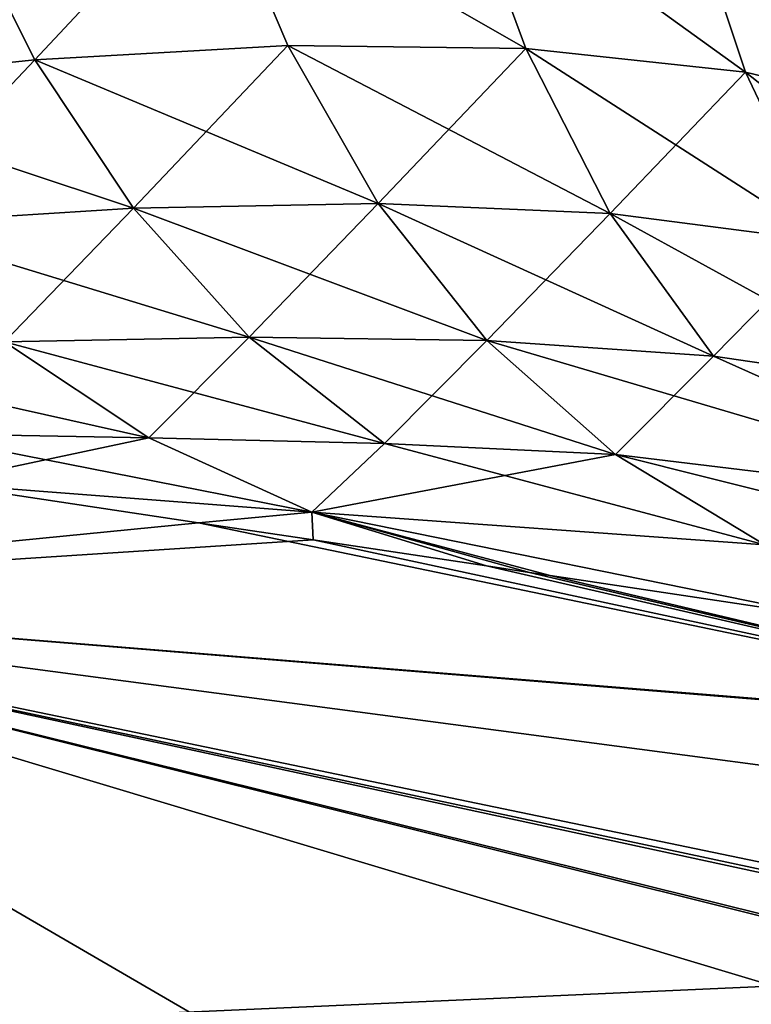
# Model space of a CAD drawing. Extents: x -57 to 128, y -77 to 81.
# Drawn here: x 9 to 15, y 23 to 30 of the extents above; entities that cross this region are included whole.
import ezdxf

# ---------------------------------------------------------------- set-up
doc = ezdxf.new("R2010")
doc.units = 0
doc.header["$MEASUREMENT"] = 0
doc.layers.get('0').update_dxf_attribs({"linetype": 'CONTINUOUS'})

msp = doc.modelspace()

# ---------------------------------------------------------------- linework, layer by layer
for points in [[(10.7814, 31.2332, 17.0967), (8.7775, 31.0456, 18.9495), (9.4179, 29.7764, 19.5343)], [(8.7775, 31.0456, -25.0437), (10.7814, 31.2332, -23.1909), (9.4179, 29.7764, -25.6285)], [(10.7814, 31.2332, 17.0967), (9.4179, 29.7764, 19.5343), (11.3535, 29.8854, 17.6169)], [(9.4179, 29.7764, -25.6285), (10.7814, 31.2332, -23.1909), (11.3535, 29.8854, -23.7111)], [(12.6547, 31.2703, 15.1201), (10.7814, 31.2332, 17.0967), (13.1749, 29.8626, 15.591)], [(10.7814, 31.2332, -23.1909), (12.6547, 31.2703, -21.2144), (13.1749, 29.8626, -21.6852)], [(13.1749, 29.8626, 15.591), (10.7814, 31.2332, 17.0967), (11.3535, 29.8854, 17.6169)], [(10.7814, 31.2332, -23.1909), (13.1749, 29.8626, -21.6852), (11.3535, 29.8854, -23.7111)], [(14.3759, 31.132, 12.9993), (12.6547, 31.2703, 15.1201), (14.8583, 29.6807, 13.4343)], [(14.8583, 29.6807, 13.4343), (12.6547, 31.2703, 15.1201), (13.1749, 29.8626, 15.591)], [(14.8583, 29.6807, -19.5285), (13.1749, 29.8626, -21.6852), (12.6547, 31.2703, -21.2144)], [(14.3759, 31.132, -19.0935), (14.8583, 29.6807, -19.5285), (12.6547, 31.2703, -21.2144)], [(15.9225, 30.7925, 10.7129), (14.3759, 31.132, 12.9993), (16.3808, 29.3134, 11.1251)], [(16.3808, 29.3134, 11.1251), (14.3759, 31.132, 12.9993), (14.8583, 29.6807, 13.4343)], [(17.2749, 30.229, -14.3365), (16.3808, 29.3134, -17.2193), (14.3759, 31.132, -19.0935)], [(16.3808, 29.3134, -17.2193), (14.8583, 29.6807, -19.5285), (14.3759, 31.132, -19.0935)], [(7.3931, 29.5648, 21.3672), (9.4179, 29.7764, 19.5343), (8.7775, 31.0456, 18.9495)], [(7.3931, 29.5648, -27.4615), (8.7775, 31.0456, -25.0437), (9.4179, 29.7764, -25.6285)], [(11.3535, 29.8854, 17.6169), (9.4179, 29.7764, 19.5343), (10.1727, 28.6392, 20.2277)], [(9.4179, 29.7764, -25.6285), (11.3535, 29.8854, -23.7111), (12.0461, 28.6764, -24.3454)], [(11.3535, 29.8854, 17.6169), (10.1727, 28.6392, 20.2277), (12.0461, 28.6764, 18.2512)], [(13.1749, 29.8626, 15.591), (11.3535, 29.8854, 17.6169), (12.0461, 28.6764, 18.2512)], [(11.3535, 29.8854, -23.7111), (13.1749, 29.8626, -21.6852), (13.8211, 28.6002, -22.2756)], [(11.3535, 29.8854, -23.7111), (13.8211, 28.6002, -22.2756), (12.0461, 28.6764, -24.3454)], [(13.8211, 28.6002, 16.1814), (13.1749, 29.8626, 15.591), (12.0461, 28.6764, 18.2512)], [(14.8583, 29.6807, 13.4343), (13.1749, 29.8626, 15.591), (13.8211, 28.6002, 16.1814)], [(15.475, 28.3843, -20.0909), (13.8211, 28.6002, -22.2756), (13.1749, 29.8626, -21.6852)], [(14.8583, 29.6807, -19.5285), (15.475, 28.3843, -20.0909), (13.1749, 29.8626, -21.6852)], [(8.2267, 28.5183, 22.1353), (9.4179, 29.7764, 19.5343), (7.3931, 29.5648, 21.3672)], [(7.3931, 29.5648, -27.4615), (9.4179, 29.7764, -25.6285), (10.1727, 28.6392, -26.3219)], [(8.2267, 28.5183, 22.1353), (10.1727, 28.6392, 20.2277), (9.4179, 29.7764, 19.5343)], [(10.1727, 28.6392, -26.3219), (9.4179, 29.7764, -25.6285), (12.0461, 28.6764, -24.3454)], [(15.475, 28.3843, 13.9967), (14.8583, 29.6807, 13.4343), (13.8211, 28.6002, 16.1814)], [(16.3808, 29.3134, 11.1251), (14.8583, 29.6807, 13.4343), (15.475, 28.3843, 13.9967)], [(16.9856, 28.0032, -17.7704), (15.475, 28.3843, -20.0909), (14.8583, 29.6807, -19.5285)], [(16.3808, 29.3134, -17.2193), (16.9856, 28.0032, -17.7704), (14.8583, 29.6807, -19.5285)], [(8.2267, 28.5183, -28.2295), (7.3931, 29.5648, -27.4615), (10.1727, 28.6392, -26.3219)], [(12.0461, 28.6764, 18.2512), (10.1727, 28.6392, 20.2277), (11.0592, 27.6539, 21.046)], [(10.1727, 28.6392, -26.3219), (12.0461, 28.6764, -24.3454), (12.8764, 27.6262, -25.1104)], [(12.0461, 28.6764, 18.2512), (11.0592, 27.6539, 21.046), (12.8764, 27.6262, 19.0162)], [(13.8211, 28.6002, 16.1814), (12.0461, 28.6764, 18.2512), (12.8764, 27.6262, 19.0162)], [(12.0461, 28.6764, -24.3454), (13.8211, 28.6002, -22.2756), (14.6133, 27.506, -23.0045)], [(12.0461, 28.6764, -24.3454), (14.6133, 27.506, -23.0045), (12.8764, 27.6262, -25.1104)], [(9.1872, 27.6182, 23.0237), (10.1727, 28.6392, 20.2277), (8.2267, 28.5183, 22.1353)], [(8.2267, 28.5183, -28.2295), (10.1727, 28.6392, -26.3219), (11.0592, 27.6539, -27.1402)], [(9.1872, 27.6182, 23.0237), (11.0592, 27.6539, 21.046), (10.1727, 28.6392, 20.2277)], [(11.0592, 27.6539, -27.1402), (10.1727, 28.6392, -26.3219), (12.8764, 27.6262, -25.1104)], [(14.6133, 27.506, 16.9102), (13.8211, 28.6002, 16.1814), (12.8764, 27.6262, 19.0162)], [(15.475, 28.3843, 13.9967), (13.8211, 28.6002, 16.1814), (14.6133, 27.506, 16.9102)], [(16.2483, 27.2684, -20.8019), (14.6133, 27.506, -23.0045), (13.8211, 28.6002, -22.2756)], [(15.475, 28.3843, -20.0909), (16.2483, 27.2684, -20.8019), (13.8211, 28.6002, -22.2756)], [(11.0592, 27.6539, -27.1402), (9.1872, 27.6182, -29.118), (8.2267, 28.5183, -28.2295)], [(14.6133, 27.506, 16.9102), (16.2483, 27.2684, 14.7077), (15.475, 28.3843, 13.9967)], [(7.2892, 27.5527, -31.0712), (9.1872, 27.6182, -29.118), (10.2908, 26.8831, -30.1422)], [(9.1872, 27.6182, 23.0237), (8.4785, 26.9164, 26.0824), (10.2908, 26.8831, 24.0479)], [(10.2908, 26.8831, 24.0479), (11.0592, 27.6539, 21.046), (9.1872, 27.6182, 23.0237)], [(11.0592, 27.6539, -27.1402), (12.0943, 26.8397, -28.0994), (9.1872, 27.6182, -29.118)], [(10.2908, 26.8831, -30.1422), (9.1872, 27.6182, -29.118), (12.0943, 26.8397, -28.0994)], [(10.2908, 26.8831, 24.0479), (12.0943, 26.8397, 22.0052), (11.0592, 27.6539, 21.046)], [(11.0592, 27.6539, 21.046), (12.0943, 26.8397, 22.0052), (12.8764, 27.6262, 19.0162)], [(11.0592, 27.6539, -27.1402), (12.8764, 27.6262, -25.1104), (13.8616, 26.7546, -26.0223)], [(13.8616, 26.7546, -26.0223), (12.0943, 26.8397, -28.0994), (11.0592, 27.6539, -27.1402)], [(12.8764, 27.6262, 19.0162), (12.0943, 26.8397, 22.0052), (13.8616, 26.7546, 19.928)], [(12.8764, 27.6262, 19.0162), (13.8616, 26.7546, 19.928), (14.6133, 27.506, 16.9102)], [(12.8764, 27.6262, -25.1104), (14.6133, 27.506, -23.0045), (17.1943, 26.3516, -21.6766)], [(12.8764, 27.6262, -25.1104), (17.1943, 26.3516, -21.6766), (13.8616, 26.7546, -26.0223)], [(10.2908, 26.8831, -30.1422), (8.4785, 26.9164, -32.1766), (7.2892, 27.5527, -31.0712)], [(14.6133, 27.506, 16.9102), (13.8616, 26.7546, 19.928), (17.1943, 26.3516, 15.5823)], [(14.6133, 27.506, 16.9102), (17.1943, 26.3516, 15.5823), (16.2483, 27.2684, 14.7077)], [(16.2483, 27.2684, -20.8019), (17.1943, 26.3516, -21.6766), (14.6133, 27.506, -23.0045)], [(10.2908, 26.8831, 24.0479), (8.4785, 26.9164, 26.0824), (8.656, 26.5345, 28.7411)], [(11.5379, 26.3134, -31.3025), (8.656, 26.5345, -34.8353), (8.4785, 26.9164, -32.1766)], [(10.2908, 26.8831, -30.1422), (11.5379, 26.3134, -31.3025), (8.4785, 26.9164, -32.1766)], [(10.2908, 26.8831, 24.0479), (8.656, 26.5345, 28.7411), (11.5379, 26.3134, 25.2082)], [(11.5379, 26.3134, 25.2082), (12.0943, 26.8397, 22.0052), (10.2908, 26.8831, 24.0479)], [(12.0943, 26.8397, -28.0994), (11.5379, 26.3134, -31.3025), (10.2908, 26.8831, -30.1422)], [(11.5379, 26.3134, 25.2082), (13.8616, 26.7546, 19.928), (12.0943, 26.8397, 22.0052)], [(12.0943, 26.8397, -28.0994), (15.004, 26.0642, -27.0832), (11.5379, 26.3134, -31.3025)], [(13.8616, 26.7546, -26.0223), (15.004, 26.0642, -27.0832), (12.0943, 26.8397, -28.0994)], [(15.004, 26.0642, 20.989), (13.8616, 26.7546, 19.928), (11.5379, 26.3134, 25.2082)], [(13.8616, 26.7546, 19.928), (18.3154, 25.6367, 16.6232), (17.1943, 26.3516, 15.5823)], [(15.004, 26.0642, 20.989), (18.3154, 25.6367, 16.6232), (13.8616, 26.7546, 19.928)], [(13.8616, 26.7546, -26.0223), (17.1943, 26.3516, -21.6766), (15.004, 26.0642, -27.0832)], [(10.6709, 26.2327, 27.7583), (8.656, 26.5345, 28.7411), (5.1031, 25.6819, 46.7308)], [(8.656, 26.5345, -34.8353), (10.6709, 26.2327, -33.8525), (5.1031, 25.6819, -52.825)], [(11.5379, 26.3134, 25.2082), (8.656, 26.5345, 28.7411), (10.6709, 26.2327, 27.7583)], [(11.5379, 26.3134, -31.3025), (10.6709, 26.2327, -33.8525), (8.656, 26.5345, -34.8353)], [(11.5379, 26.3134, 25.2082), (10.6709, 26.2327, 27.7583), (11.5485, 26.1008, 27.2685)], [(11.5485, 26.1008, -33.3628), (10.6709, 26.2327, -33.8525), (11.5379, 26.3134, -31.3025)], [(11.5485, 26.1008, 27.2685), (12.8743, 25.9014, 26.4537), (11.5379, 26.3134, 25.2082)], [(11.5379, 26.3134, 25.2082), (12.8743, 25.9014, 26.4537), (13.2052, 25.8517, 26.2503)], [(13.2052, 25.8517, 26.2503), (13.3613, 25.8282, 26.1477), (11.5379, 26.3134, 25.2082)], [(11.5379, 26.3134, 25.2082), (13.3613, 25.8282, 26.1477), (15.5064, 25.506, 24.61)], [(11.5379, 26.3134, 25.2082), (15.5064, 25.506, 24.61), (15.004, 26.0642, 20.989)], [(13.2052, 25.8517, -32.3445), (12.8743, 25.9014, -32.5479), (11.5379, 26.3134, -31.3025)], [(11.5379, 26.3134, -31.3025), (12.8743, 25.9014, -32.5479), (11.5485, 26.1008, -33.3628)], [(15.004, 26.0642, -27.0832), (15.5064, 25.506, -30.7042), (11.5379, 26.3134, -31.3025)], [(11.5379, 26.3134, -31.3025), (15.5064, 25.506, -30.7042), (13.3613, 25.8282, -32.2419)], [(11.5379, 26.3134, -31.3025), (13.3613, 25.8282, -32.2419), (13.2052, 25.8517, -32.3445)], [(11.5485, 26.1008, 27.2685), (10.6709, 26.2327, 27.7583), (5.1031, 25.6819, 46.7308)], [(5.1031, 25.6819, -52.825), (10.6709, 26.2327, -33.8525), (18.5601, 24.5936, -34.9706)], [(10.6709, 26.2327, -33.8525), (11.5485, 26.1008, -33.3628), (18.5601, 24.5936, -34.9706)], [(18.5601, 24.5936, 28.8763), (11.5485, 26.1008, 27.2685), (5.1031, 25.6819, 46.7308)], [(12.8743, 25.9014, 26.4537), (11.5485, 26.1008, 27.2685), (18.5601, 24.5936, 28.8763)], [(18.5601, 24.5936, -34.9706), (11.5485, 26.1008, -33.3628), (12.8743, 25.9014, -32.5479)], [(18.5601, 24.5936, 28.8763), (13.2052, 25.8517, 26.2503), (12.8743, 25.9014, 26.4537)], [(18.5601, 24.5936, -34.9706), (12.8743, 25.9014, -32.5479), (13.2052, 25.8517, -32.3445)], [(18.5601, 24.5936, 28.8763), (13.3613, 25.8282, 26.1477), (13.2052, 25.8517, 26.2503)], [(13.2052, 25.8517, -32.3445), (13.3613, 25.8282, -32.2419), (18.5601, 24.5936, -34.9706)], [(15.5064, 25.506, 24.61), (13.3613, 25.8282, 26.1477), (18.5601, 24.5936, 28.8763)], [(18.5601, 24.5936, -34.9706), (13.3613, 25.8282, -32.2419), (15.5064, 25.506, -30.7042)], [(16.8685, 22.7487, 50.4726), (17.1911, 23.1065, 46.7382), (5.1031, 25.6819, 46.7308)], [(5.1031, 25.6819, 46.7308), (17.1911, 23.1065, 46.7382), (17.9768, 23.9776, 37.6454)], [(18.5601, 24.5936, 28.8763), (5.1031, 25.6819, 46.7308), (18.6198, 24.5807, 28.8768)], [(18.6198, 24.5807, 28.8768), (5.1031, 25.6819, 46.7308), (17.9768, 23.9776, 37.6454)], [(5.1414, 22.2435, 71.9529), (14.6957, 20.1064, 71.9528), (5.1031, 25.6819, 46.7308)], [(5.1031, 25.6819, 46.7308), (14.6957, 20.1064, 71.9528), (16.4414, 22.2751, 55.4154)], [(5.1031, 25.6819, 46.7308), (16.4414, 22.2751, 55.4154), (16.8685, 22.7487, 50.4726)], [(5.1031, 25.6819, -52.825), (18.5601, 24.5936, -34.9706), (17.22, 23.1679, -52.8393)], [(17.22, 23.1679, -52.8393), (17.1394, 23.0868, -53.8654), (5.1031, 25.6819, -52.825)], [(5.1031, 25.6819, -52.825), (17.1394, 23.0868, -53.8654), (16.8767, 22.7678, -56.5681)], [(5.1031, 25.6819, -52.825), (16.8767, 22.7678, -56.5681), (5.1414, 22.2435, -78.0471)], [(5.1414, 22.2435, -78.0471), (16.8767, 22.7678, -56.5681), (15.2923, 20.8442, -72.8682)]]:
    msp.add_3dface(points)

doc.saveas('drawing.dxf')
